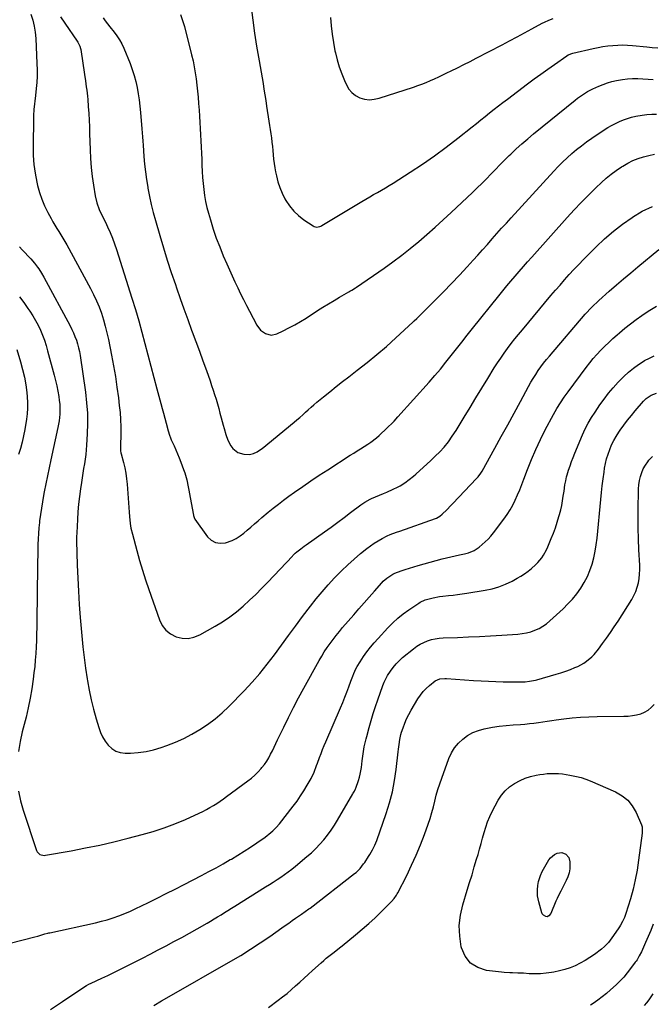
# Model space of a CAD drawing. Units: inches. Extents: x 1862661 to 1868025, y 384260 to 389631.
# Drawn here: x 1866563 to 1867003, y 385148 to 385833 of the extents above; entities that cross this region are included whole.
import ezdxf

# ---------------------------------------------------------------- set-up
doc = ezdxf.new("R2010")
doc.units = ezdxf.units.IN
doc.header["$MEASUREMENT"] = 0
doc.layers.add('7', color=7, linetype='Continuous')
doc.layers.add('8', color=7, linetype='Continuous')

msp = doc.modelspace()

# ---------------------------------------------------------------- linework, layer by layer
at = {"layer": '7', "color": 18}
for points in [[(1866724.27, 385841.52, 1834), (1866725.27, 385832.44, 1834), (1866726.54, 385823.39, 1834), (1866727.98, 385814.36, 1834), (1866729.75, 385804.26, 1834), (1866730.43, 385800.3, 1834), (1866731.11, 385796.34, 1834), (1866731.77, 385792.38, 1834), (1866732.42, 385788.42, 1834), (1866733.06, 385784.46, 1834), (1866733.7, 385780.49, 1834), (1866734.33, 385776.53, 1834), (1866734.96, 385772.56, 1834), (1866736.58, 385762.22, 1834), (1866737.02, 385759.31, 1834), (1866737.45, 385756.39, 1834), (1866737.85, 385753.47, 1834), (1866738.23, 385750.54, 1834), (1866738.58, 385747.62, 1834), (1866738.91, 385744.69, 1834), (1866739.21, 385741.75, 1834), (1866739.5, 385738.82, 1834), (1866739.5, 385738.74, 1834), (1866739.82, 385735.77, 1834), (1866740.2, 385732.81, 1834), (1866740.68, 385729.86, 1834), (1866741.21, 385726.92, 1834), (1866741.74, 385724.28, 1834), (1866742.78, 385720.1, 1834), (1866744.08, 385716.02, 1834), (1866745.77, 385712.08, 1834), (1866747.71, 385708.23, 1834), (1866748.35, 385707.11, 1834), (1866750.93, 385703.24, 1834), (1866753.81, 385699.65, 1834), (1866757.17, 385696.51, 1834), (1866760.84, 385693.65, 1834), (1866767.28, 385689.32, 1834), (1866768, 385688.95, 1834), (1866769.52, 385688.59, 1834), (1866771.92, 385688.99, 1834), (1866772.68, 385689.3, 1834), (1866773.41, 385689.68, 1834), (1866801.29, 385706.35, 1834), (1866803.98, 385707.95, 1834), (1866806.69, 385709.54, 1834), (1866809.4, 385711.11, 1834), (1866812.12, 385712.66, 1834), (1866814.84, 385714.23, 1834), (1866817.54, 385715.83, 1834), (1866820.22, 385717.46, 1834), (1866822.87, 385719.12, 1834), (1866834.77, 385726.68, 1834), (1866843.28, 385732.28, 1834), (1866851.65, 385738.05, 1834), (1866859.84, 385744.09, 1834), (1866867.91, 385750.3, 1834), (1866877.86, 385758.23, 1834), (1866880.92, 385760.67, 1834), (1866883.98, 385763.11, 1834), (1866887.03, 385765.56, 1834), (1866890.08, 385768.02, 1834), (1866893.14, 385770.46, 1834), (1866896.22, 385772.87, 1834), (1866899.32, 385775.26, 1834), (1866902.44, 385777.63, 1834), (1866916.46, 385788.16, 1834), (1866921.11, 385791.61, 1834), (1866925.78, 385795.02, 1834), (1866930.5, 385798.39, 1834), (1866935.24, 385801.71, 1834), (1866943.84, 385807.66, 1834), (1866944.79, 385808.26, 1834), (1866947.92, 385809.46, 1834), (1866962.23, 385812.84, 1834), (1866965.58, 385813.55, 1834), (1866968.96, 385814.16, 1834), (1866972.35, 385814.62, 1834), (1866975.76, 385814.97, 1834), (1866979.19, 385815.16, 1834), (1866982.61, 385815.23, 1834), (1866986.03, 385815.12, 1834), (1866989.45, 385814.89, 1834), (1866999.4, 385813.96, 1834), (1867003.26, 385813.58, 1834), (1867007.11, 385813.19, 1834)], [(1866570.92, 385836.72, 1842), (1866572.2, 385832.58, 1842), (1866573.22, 385828.39, 1842), (1866573.87, 385824.13, 1842), (1866574.27, 385819.82, 1842), (1866575.11, 385802.27, 1842), (1866575.22, 385797.91, 1842), (1866575.2, 385793.56, 1842), (1866574.99, 385789.2, 1842), (1866574.65, 385784.85, 1842), (1866574.17, 385780.13, 1842), (1866573.74, 385776.16, 1842), (1866573.51, 385774.18, 1842), (1866573.05, 385770.23, 1842), (1866572.77, 385766.25, 1842), (1866572.7, 385764.26, 1842), (1866572.39, 385744.56, 1842), (1866572.52, 385738.33, 1842), (1866572.95, 385732.13, 1842), (1866573.83, 385725.98, 1842), (1866575.02, 385719.86, 1842), (1866575.56, 385717.54, 1842), (1866576.89, 385712.67, 1842), (1866578.48, 385707.91, 1842), (1866580.45, 385703.29, 1842), (1866582.67, 385698.76, 1842), (1866584.95, 385694.55, 1842), (1866586.25, 385692.22, 1842), (1866587.58, 385689.9, 1842), (1866588.97, 385687.62, 1842), (1866590.39, 385685.37, 1842), (1866591.81, 385683.11, 1842), (1866593.2, 385680.83, 1842), (1866594.54, 385678.52, 1842), (1866595.84, 385676.19, 1842), (1866612.4, 385645.81, 1842), (1866614.55, 385641.62, 1842), (1866616.55, 385637.36, 1842), (1866618.32, 385633.01, 1842), (1866619.96, 385628.59, 1842), (1866621.38, 385624.09, 1842), (1866622.69, 385619.57, 1842), (1866623.82, 385615, 1842), (1866624.83, 385610.39, 1842), (1866626.99, 385599.55, 1842), (1866628.38, 385592.12, 1842), (1866629.67, 385584.67, 1842), (1866630.79, 385577.19, 1842), (1866631.8, 385569.7, 1842), (1866632.44, 385564.53, 1842), (1866632.94, 385559.6, 1842), (1866633.3, 385554.66, 1842), (1866633.43, 385549.72, 1842), (1866633.42, 385544.76, 1842), (1866633.21, 385536.17, 1842), (1866633.2, 385535.5, 1842), (1866633.33, 385532.85, 1842), (1866633.55, 385531.53, 1842), (1866633.7, 385530.89, 1842), (1866635.31, 385524.76, 1842), (1866636.17, 385521.03, 1842), (1866636.91, 385517.29, 1842), (1866637.43, 385513.5, 1842), (1866637.82, 385509.7, 1842), (1866639.28, 385490.23, 1842), (1866639.51, 385487.25, 1842), (1866639.95, 385482.34, 1842), (1866640.5, 385479.19, 1842), (1866641.54, 385475.03, 1842), (1866644.64, 385463.48, 1842), (1866646.54, 385456.69, 1842), (1866648.53, 385449.94, 1842), (1866650.68, 385443.23, 1842), (1866652.93, 385436.55, 1842), (1866660.34, 385415.28, 1842), (1866662.3, 385411.43, 1842), (1866664.8, 385408.1, 1842), (1866668.09, 385405.54, 1842), (1866671.9, 385403.51, 1842), (1866676.13, 385402.57, 1842), (1866680.31, 385402.36, 1842), (1866684.39, 385403.25, 1842), (1866688.41, 385404.86, 1842), (1866699.17, 385410.95, 1842), (1866704.29, 385414.07, 1842), (1866709.26, 385417.4, 1842), (1866714, 385421.04, 1842), (1866718.6, 385424.89, 1842), (1866723.03, 385428.95, 1842), (1866727.39, 385433.08, 1842), (1866731.64, 385437.32, 1842), (1866735.82, 385441.64, 1842), (1866752.88, 385459.72, 1842), (1866753.26, 385460.11, 1842), (1866754.8, 385461.67, 1842), (1866756.04, 385462.74, 1842), (1866758.74, 385464.84, 1842), (1866761.16, 385466.64, 1842), (1866762.38, 385467.52, 1842), (1866775.3, 385476.66, 1842), (1866779.86, 385479.92, 1842), (1866784.38, 385483.21, 1842), (1866788.88, 385486.55, 1842), (1866793.35, 385489.92, 1842), (1866800.55, 385495.4, 1842), (1866803.18, 385497.25, 1842), (1866806.92, 385499.32, 1842), (1866807.9, 385499.75, 1842), (1866816.32, 385503.26, 1842), (1866818.55, 385504.21, 1842), (1866822.97, 385506.22, 1842), (1866826.03, 385507.7, 1842), (1866827.75, 385508.61, 1842), (1866831.06, 385510.63, 1842), (1866834.2, 385512.93, 1842), (1866837.21, 385515.4, 1842), (1866838.67, 385516.7, 1842), (1866849.12, 385526.23, 1842), (1866852.31, 385529.22, 1842), (1866855.42, 385532.28, 1842), (1866858.39, 385535.47, 1842), (1866861.37, 385539.17, 1842), (1866864.14, 385543.02, 1842), (1866866.7, 385547.02, 1842), (1866872.4, 385556.43, 1842), (1866876.49, 385563.16, 1842), (1866880.59, 385569.89, 1842), (1866884.72, 385576.6, 1842), (1866888.85, 385583.3, 1842), (1866893.35, 385590.57, 1842), (1866895.57, 385594.05, 1842), (1866897.84, 385597.48, 1842), (1866900.21, 385600.86, 1842), (1866902.63, 385604.19, 1842), (1866905.13, 385607.47, 1842), (1866907.66, 385610.72, 1842), (1866910.24, 385613.93, 1842), (1866912.86, 385617.12, 1842), (1866932.76, 385640.87, 1842), (1866935.9, 385644.57, 1842), (1866939.06, 385648.25, 1842), (1866942.27, 385651.89, 1842), (1866945.5, 385655.5, 1842), (1866948.78, 385659.07, 1842), (1866952.11, 385662.6, 1842), (1866955.48, 385666.08, 1842), (1866958.9, 385669.52, 1842), (1866964.15, 385674.73, 1842), (1866970.08, 385680.29, 1842), (1866976.21, 385685.61, 1842), (1866982.63, 385690.58, 1842), (1866989.24, 385695.3, 1842), (1866989.53, 385695.5, 1842), (1866996.32, 385699.52, 1842), (1867003.35, 385702.98, 1842)], [(1866675.03, 385836.35, 1836), (1866676.46, 385832.21, 1836), (1866677.7, 385827.99, 1836), (1866682.73, 385808.47, 1836), (1866683.72, 385804.3, 1836), (1866684.59, 385800.1, 1836), (1866685.3, 385795.88, 1836), (1866685.91, 385791.64, 1836), (1866686.39, 385787.37, 1836), (1866686.84, 385783.1, 1836), (1866687.22, 385778.83, 1836), (1866687.55, 385774.55, 1836), (1866687.89, 385769.88, 1836), (1866688.18, 385765.6, 1836), (1866688.47, 385761.33, 1836), (1866688.73, 385757.05, 1836), (1866688.99, 385752.77, 1836), (1866689.23, 385748.49, 1836), (1866689.44, 385744.21, 1836), (1866689.63, 385739.93, 1836), (1866689.79, 385735.65, 1836), (1866689.94, 385731.53, 1836), (1866690.14, 385727.31, 1836), (1866690.4, 385723.09, 1836), (1866690.76, 385718.88, 1836), (1866691.18, 385714.68, 1836), (1866691.76, 385710.5, 1836), (1866692.48, 385706.35, 1836), (1866693.4, 385702.24, 1836), (1866694.47, 385698.16, 1836), (1866695.8, 385693.53, 1836), (1866697.76, 385687.2, 1836), (1866699.89, 385680.93, 1836), (1866702.27, 385674.75, 1836), (1866704.81, 385668.63, 1836), (1866707.31, 385662.95, 1836), (1866709.16, 385658.78, 1836), (1866711.03, 385654.62, 1836), (1866712.92, 385650.47, 1836), (1866714.83, 385646.32, 1836), (1866716.79, 385642.2, 1836), (1866718.79, 385638.1, 1836), (1866720.86, 385634.04, 1836), (1866722.97, 385629.99, 1836), (1866728.17, 385620.23, 1836), (1866730.7, 385616.86, 1836), (1866734.13, 385614.43, 1836), (1866738.06, 385613.48, 1836), (1866742, 385614.33, 1836), (1866746.36, 385616.37, 1836), (1866750.47, 385618.4, 1836), (1866754.52, 385620.53, 1836), (1866758.48, 385622.83, 1836), (1866762.37, 385625.25, 1836), (1866770.35, 385630.42, 1836), (1866774.15, 385632.84, 1836), (1866777.97, 385635.21, 1836), (1866781.84, 385637.53, 1836), (1866785.73, 385639.79, 1836), (1866792.21, 385643.5, 1836), (1866792.88, 385643.89, 1836), (1866794.21, 385644.65, 1836), (1866796.84, 385646.26, 1836), (1866797.48, 385646.69, 1836), (1866816.64, 385660, 1836), (1866822.81, 385664.42, 1836), (1866828.9, 385668.96, 1836), (1866834.85, 385673.67, 1836), (1866840.72, 385678.49, 1836), (1866846.48, 385683.45, 1836), (1866852.18, 385688.46, 1836), (1866857.81, 385693.56, 1836), (1866863.38, 385698.73, 1836), (1866878.16, 385712.64, 1836), (1866881.42, 385715.76, 1836), (1866884.66, 385718.92, 1836), (1866887.85, 385722.13, 1836), (1866891, 385725.38, 1836), (1866894.14, 385728.63, 1836), (1866897.3, 385731.86, 1836), (1866900.5, 385735.06, 1836), (1866903.72, 385738.24, 1836), (1866904.82, 385739.33, 1836), (1866908.66, 385742.98, 1836), (1866912.56, 385746.55, 1836), (1866916.56, 385750.01, 1836), (1866920.63, 385753.4, 1836), (1866949.67, 385776.86, 1836), (1866951.31, 385778.14, 1836), (1866954.69, 385780.58, 1836), (1866958.2, 385782.81, 1836), (1866961.88, 385784.76, 1836), (1866965.96, 385786.57, 1836), (1866969.01, 385787.76, 1836), (1866972.09, 385788.83, 1836), (1866975.23, 385789.72, 1836), (1866978.42, 385790.47, 1836), (1866982.47, 385791.18, 1836), (1866985.99, 385791.63, 1836), (1866989.53, 385791.84, 1836), (1866993.15, 385791.89, 1836), (1866996.74, 385791.75, 1836), (1867000.32, 385791.51, 1836), (1867003.88, 385791.11, 1836)], [(1866621.12, 385834.17, 1838), (1866622.71, 385832.06, 1838), (1866624.32, 385829.96, 1838), (1866625.95, 385827.88, 1838), (1866628.87, 385824.22, 1838), (1866630.82, 385821.63, 1838), (1866632.6, 385818.91, 1838), (1866634.17, 385816.07, 1838), (1866635.52, 385813.11, 1838), (1866639.96, 385802.25, 1838), (1866641.48, 385798.17, 1838), (1866642.84, 385794.04, 1838), (1866643.95, 385789.84, 1838), (1866644.89, 385785.59, 1838), (1866645.63, 385781.3, 1838), (1866646.28, 385776.99, 1838), (1866646.78, 385772.66, 1838), (1866647.19, 385768.32, 1838), (1866648.07, 385756.97, 1838), (1866648.29, 385754.11, 1838), (1866648.5, 385751.24, 1838), (1866648.71, 385748.38, 1838), (1866648.93, 385745.51, 1838), (1866649.51, 385737.62, 1838), (1866649.99, 385732.25, 1838), (1866650.59, 385726.9, 1838), (1866651.35, 385721.56, 1838), (1866652.21, 385716.25, 1838), (1866652.34, 385715.52, 1838), (1866653.45, 385709.88, 1838), (1866654.67, 385704.25, 1838), (1866656.07, 385698.67, 1838), (1866657.58, 385693.12, 1838), (1866660.58, 385682.79, 1838), (1866663.14, 385674.18, 1838), (1866665.79, 385665.59, 1838), (1866668.56, 385657.05, 1838), (1866671.42, 385648.53, 1838), (1866672.18, 385646.3, 1838), (1866674.75, 385638.93, 1838), (1866677.37, 385631.58, 1838), (1866680.04, 385624.25, 1838), (1866682.77, 385616.93, 1838), (1866683.21, 385615.76, 1838), (1866685.72, 385609.04, 1838), (1866688.2, 385602.3, 1838), (1866690.64, 385595.55, 1838), (1866693.04, 385588.79, 1838), (1866695.57, 385581.6, 1838), (1866696.66, 385578.41, 1838), (1866697.72, 385575.22, 1838), (1866698.73, 385572.02, 1838), (1866699.71, 385568.8, 1838), (1866700.66, 385565.57, 1838), (1866701.58, 385562.34, 1838), (1866702.48, 385559.1, 1838), (1866703.36, 385555.85, 1838), (1866704.75, 385550.66, 1838), (1866705.32, 385548.55, 1838), (1866706.52, 385544.35, 1838), (1866707.89, 385540.23, 1838), (1866709.93, 385536.47, 1838), (1866711.39, 385534.54, 1838), (1866714.81, 385531.84, 1838), (1866719.01, 385530.64, 1838), (1866722.97, 385530.44, 1838), (1866725.69, 385530.97, 1838), (1866728.27, 385532.19, 1838), (1866730.67, 385533.75, 1838), (1866731.81, 385534.62, 1838), (1866754.04, 385552.77, 1838), (1866756.06, 385554.45, 1838), (1866758.06, 385556.17, 1838), (1866760.02, 385557.93, 1838), (1866761.96, 385559.71, 1838), (1866763.89, 385561.5, 1838), (1866765.85, 385563.26, 1838), (1866767.84, 385564.99, 1838), (1866769.85, 385566.69, 1838), (1866774.46, 385570.5, 1838), (1866778.82, 385574.07, 1838), (1866783.21, 385577.59, 1838), (1866787.63, 385581.06, 1838), (1866792.09, 385584.5, 1838), (1866798, 385589, 1838), (1866804.88, 385594.39, 1838), (1866811.65, 385599.9, 1838), (1866818.27, 385605.6, 1838), (1866824.78, 385611.42, 1838), (1866836.71, 385622.36, 1838), (1866837.66, 385623.25, 1838), (1866839.51, 385625.04, 1838), (1866840.43, 385625.95, 1838), (1866852.34, 385637.85, 1838), (1866857.96, 385643.55, 1838), (1866863.53, 385649.29, 1838), (1866869.02, 385655.11, 1838), (1866874.46, 385660.98, 1838), (1866878.55, 385665.45, 1838), (1866881.89, 385669.13, 1838), (1866885.22, 385672.83, 1838), (1866888.53, 385676.54, 1838), (1866891.83, 385680.27, 1838), (1866895.13, 385683.99, 1838), (1866898.44, 385687.7, 1838), (1866901.77, 385691.39, 1838), (1866905.12, 385695.07, 1838), (1866934.78, 385727.4, 1838), (1866937.79, 385730.58, 1838), (1866940.87, 385733.69, 1838), (1866944.05, 385736.7, 1838), (1866947.3, 385739.63, 1838), (1866950.65, 385742.45, 1838), (1866954.07, 385745.18, 1838), (1866957.6, 385747.78, 1838), (1866961.19, 385750.29, 1838), (1866969.86, 385756.1, 1838), (1866972.41, 385757.72, 1838), (1866975, 385759.26, 1838), (1866977.66, 385760.67, 1838), (1866980.37, 385762, 1838), (1866983.15, 385763.16, 1838), (1866985.98, 385764.17, 1838), (1866988.87, 385764.96, 1838), (1866991.81, 385765.61, 1838), (1866996.17, 385766.4, 1838), (1866999.5, 385766.86, 1838), (1867002.85, 385767.15, 1838), (1867006.21, 385767.17, 1838)], [(1866779.28, 385834.22, 1832), (1866779.79, 385828.43, 1832), (1866780.47, 385822.66, 1832), (1866781.4, 385816.92, 1832), (1866782.49, 385811.21, 1832), (1866782.78, 385809.86, 1832), (1866784, 385804.89, 1832), (1866785.43, 385799.98, 1832), (1866787.17, 385795.17, 1832), (1866789.1, 385790.43, 1832), (1866790.41, 385787.48, 1832), (1866792.14, 385784.58, 1832), (1866794.24, 385782.05, 1832), (1866796.86, 385780.08, 1832), (1866799.85, 385778.49, 1832), (1866803.14, 385777.6, 1832), (1866806.45, 385777.16, 1832), (1866809.78, 385777.42, 1832), (1866813.12, 385778.14, 1832), (1866837.06, 385785.96, 1832), (1866840.05, 385786.98, 1832), (1866843.02, 385788.06, 1832), (1866845.96, 385789.22, 1832), (1866848.88, 385790.44, 1832), (1866851.78, 385791.72, 1832), (1866854.66, 385793.02, 1832), (1866857.53, 385794.36, 1832), (1866860.39, 385795.73, 1832), (1866863.43, 385797.22, 1832), (1866867.79, 385799.36, 1832), (1866872.14, 385801.53, 1832), (1866876.47, 385803.74, 1832), (1866880.78, 385805.97, 1832), (1866898.83, 385815.39, 1832), (1866903.99, 385818.1, 1832), (1866909.15, 385820.84, 1832), (1866914.28, 385823.61, 1832), (1866919.41, 385826.4, 1832), (1866926.7, 385830.4, 1832), (1866928.19, 385831.17, 1832), (1866931.23, 385832.55, 1832), (1866934.37, 385833.7, 1832)], [(1866563.02, 385674.78, 1844), (1866564.96, 385672.7, 1844), (1866566.91, 385670.61, 1844), (1866568.84, 385668.51, 1844), (1866570.76, 385666.41, 1844), (1866573.44, 385663.42, 1844), (1866575.53, 385660.78, 1844), (1866576.5, 385659.41, 1844), (1866578.32, 385656.58, 1844), (1866579.99, 385653.65, 1844), (1866598.15, 385619.82, 1844), (1866599.38, 385617.38, 1844), (1866600.54, 385614.91, 1844), (1866601.59, 385612.39, 1844), (1866602.56, 385609.84, 1844), (1866603.39, 385607.24, 1844), (1866604.12, 385604.62, 1844), (1866604.69, 385601.96, 1844), (1866605.16, 385599.27, 1844), (1866608.84, 385573.61, 1844), (1866609.65, 385566.41, 1844), (1866610.19, 385559.21, 1844), (1866610.3, 385551.98, 1844), (1866610.13, 385544.75, 1844), (1866609.72, 385536.8, 1844), (1866609.48, 385533.53, 1844), (1866609.16, 385530.28, 1844), (1866608.71, 385527.04, 1844), (1866608.17, 385523.81, 1844), (1866607.59, 385520.58, 1844), (1866607.04, 385517.36, 1844), (1866606.52, 385514.12, 1844), (1866606.04, 385510.88, 1844), (1866605.4, 385506.41, 1844), (1866604.71, 385501.1, 1844), (1866604.11, 385495.78, 1844), (1866603.66, 385490.45, 1844), (1866603.31, 385485.11, 1844), (1866602.82, 385475.8, 1844), (1866602.79, 385475.1, 1844), (1866602.75, 385473.71, 1844), (1866602.75, 385470.93, 1844), (1866602.76, 385470.23, 1844), (1866603.21, 385453.41, 1844), (1866603.54, 385444.31, 1844), (1866603.96, 385435.22, 1844), (1866604.55, 385426.14, 1844), (1866605.24, 385417.06, 1844), (1866606.33, 385404.14, 1844), (1866607.05, 385396.68, 1844), (1866607.9, 385389.24, 1844), (1866608.92, 385381.82, 1844), (1866610.06, 385374.41, 1844), (1866610.29, 385373, 1844), (1866611.52, 385366.34, 1844), (1866612.91, 385359.7, 1844), (1866614.52, 385353.13, 1844), (1866616.3, 385346.58, 1844), (1866618.09, 385340.4, 1844), (1866619.28, 385337.08, 1844), (1866620.74, 385333.91, 1844), (1866622.58, 385330.94, 1844), (1866624.69, 385328.11, 1844), (1866627.2, 385325.85, 1844), (1866629.96, 385324.1, 1844), (1866633.08, 385323.14, 1844), (1866636.44, 385322.7, 1844), (1866640.24, 385322.72, 1844), (1866645.65, 385323.02, 1844), (1866651.01, 385323.69, 1844), (1866656.27, 385324.89, 1844), (1866661.46, 385326.46, 1844), (1866665.44, 385327.88, 1844), (1866671.43, 385330.24, 1844), (1866677.3, 385332.85, 1844), (1866682.99, 385335.81, 1844), (1866688.57, 385339.02, 1844), (1866693.91, 385342.6, 1844), (1866699.06, 385346.42, 1844), (1866703.92, 385350.61, 1844), (1866708.58, 385355.04, 1844), (1866719.2, 385365.9, 1844), (1866724.83, 385371.92, 1844), (1866730.26, 385378.1, 1844), (1866735.4, 385384.53, 1844), (1866740.35, 385391.12, 1844), (1866745.18, 385397.8, 1844), (1866750.06, 385404.46, 1844), (1866755, 385411.07, 1844), (1866759.98, 385417.64, 1844), (1866765.48, 385424.83, 1844), (1866769.48, 385429.9, 1844), (1866773.59, 385434.88, 1844), (1866777.85, 385439.73, 1844), (1866782.21, 385444.5, 1844), (1866782.9, 385445.22, 1844), (1866787.08, 385449.47, 1844), (1866791.36, 385453.61, 1844), (1866795.81, 385457.57, 1844), (1866800.36, 385461.42, 1844), (1866804.67, 385464.93, 1844), (1866807.2, 385466.85, 1844), (1866809.8, 385468.67, 1844), (1866812.51, 385470.32, 1844), (1866815.28, 385471.86, 1844), (1866818.89, 385473.71, 1844), (1866820.98, 385474.7, 1844), (1866825.33, 385476.32, 1844), (1866827.52, 385477.09, 1844), (1866852.37, 385485.91, 1844), (1866853.03, 385486.17, 1844), (1866855.49, 385487.47, 1844), (1866857.11, 385488.78, 1844), (1866860.39, 385491.99, 1844), (1866863.2, 385494.83, 1844), (1866864.58, 385496.28, 1844), (1866881.07, 385513.69, 1844), (1866882.14, 385514.88, 1844), (1866884.04, 385517.45, 1844), (1866884.46, 385518.13, 1844), (1866884.86, 385518.82, 1844), (1866893.73, 385534.78, 1844), (1866898.2, 385542.86, 1844), (1866902.65, 385550.95, 1844), (1866907.08, 385559.05, 1844), (1866911.49, 385567.17, 1844), (1866917.23, 385577.77, 1844), (1866918.8, 385580.57, 1844), (1866920.43, 385583.33, 1844), (1866922.14, 385586.03, 1844), (1866923.91, 385588.71, 1844), (1866925.77, 385591.32, 1844), (1866927.68, 385593.89, 1844), (1866929.67, 385596.4, 1844), (1866931.71, 385598.87, 1844), (1866956.57, 385627.88, 1844), (1866957.69, 385629.15, 1844), (1866959.98, 385631.62, 1844), (1866962.37, 385634, 1844), (1866964.83, 385636.31, 1844), (1866966.08, 385637.45, 1844), (1866973.34, 385643.94, 1844), (1866978.26, 385648.28, 1844), (1866983.22, 385652.58, 1844), (1866988.24, 385656.8, 1844), (1866993.3, 385660.98, 1844), (1867007.9, 385672.87, 1844)], [(1866563.08, 385640.03, 1846), (1866566.05, 385636.07, 1846), (1866568.9, 385632.03, 1846), (1866570.19, 385630.11, 1846), (1866572.22, 385626.91, 1846), (1866574.14, 385623.65, 1846), (1866575.88, 385620.29, 1846), (1866577.5, 385616.86, 1846), (1866578.95, 385613.36, 1846), (1866580.29, 385609.82, 1846), (1866581.48, 385606.22, 1846), (1866582.56, 385602.58, 1846), (1866587.18, 385585.61, 1846), (1866588.12, 385581.91, 1846), (1866588.96, 385578.2, 1846), (1866589.67, 385574.46, 1846), (1866590.29, 385570.7, 1846), (1866590.7, 385567.85, 1846), (1866590.97, 385565.49, 1846), (1866591.15, 385560.77, 1846), (1866591.06, 385558.41, 1846), (1866590.56, 385553.69, 1846), (1866590.17, 385551.36, 1846), (1866589.72, 385549.03, 1846), (1866584.84, 385526.72, 1846), (1866583.64, 385521.12, 1846), (1866582.47, 385515.52, 1846), (1866581.33, 385509.91, 1846), (1866580.21, 385504.29, 1846), (1866579.72, 385501.75, 1846), (1866578.92, 385497.4, 1846), (1866578.19, 385493.03, 1846), (1866577.55, 385488.65, 1846), (1866576.98, 385484.27, 1846), (1866576.84, 385483.1, 1846), (1866576.45, 385479.28, 1846), (1866576.13, 385475.46, 1846), (1866575.92, 385471.63, 1846), (1866575.79, 385467.8, 1846), (1866575.72, 385463.96, 1846), (1866575.65, 385460.12, 1846), (1866575.59, 385456.28, 1846), (1866575.54, 385452.44, 1846), (1866575.05, 385414.64, 1846), (1866574.97, 385410.1, 1846), (1866574.87, 385405.56, 1846), (1866574.73, 385401.02, 1846), (1866574.56, 385396.48, 1846), (1866574.32, 385391.95, 1846), (1866574, 385387.42, 1846), (1866573.57, 385382.91, 1846), (1866573.07, 385378.39, 1846), (1866572.53, 385374.06, 1846), (1866571.57, 385367.41, 1846), (1866570.45, 385360.79, 1846), (1866569.08, 385354.22, 1846), (1866567.55, 385347.67, 1846), (1866564.94, 385337.44, 1846), (1866563.47, 385330.65, 1846), (1866562.32, 385323.83, 1846)], [(1866562.25, 385296.26, 1846), (1866563.64, 385289.52, 1846), (1866565.49, 385282.86, 1846), (1866574.78, 385254.98, 1846), (1866575.2, 385254.1, 1846), (1866577.23, 385252.14, 1846), (1866580.06, 385251.51, 1846), (1866581.04, 385251.59, 1846), (1866598.97, 385254.78, 1846), (1866608.91, 385256.66, 1846), (1866618.81, 385258.7, 1846), (1866628.67, 385260.98, 1846), (1866638.49, 385263.41, 1846), (1866648.24, 385265.94, 1846), (1866655.96, 385268.16, 1846), (1866663.58, 385270.63, 1846), (1866671.06, 385273.48, 1846), (1866678.46, 385276.58, 1846), (1866688.02, 385280.89, 1846), (1866690.54, 385282.08, 1846), (1866693.03, 385283.35, 1846), (1866695.47, 385284.71, 1846), (1866697.86, 385286.14, 1846), (1866700.22, 385287.64, 1846), (1866702.55, 385289.19, 1846), (1866704.84, 385290.78, 1846), (1866707.11, 385292.42, 1846), (1866721.9, 385303.34, 1846), (1866724.39, 385305.32, 1846), (1866726.78, 385307.41, 1846), (1866729.01, 385309.66, 1846), (1866731.14, 385312.02, 1846), (1866731.68, 385312.67, 1846), (1866733.38, 385314.85, 1846), (1866734.97, 385317.09, 1846), (1866736.4, 385319.44, 1846), (1866737.73, 385321.85, 1846), (1866738.97, 385324.33, 1846), (1866740.2, 385326.81, 1846), (1866741.41, 385329.29, 1846), (1866742.61, 385331.79, 1846), (1866746.83, 385340.62, 1846), (1866750.19, 385347.51, 1846), (1866753.63, 385354.35, 1846), (1866757.19, 385361.13, 1846), (1866760.84, 385367.87, 1846), (1866771.49, 385387.15, 1846), (1866773.24, 385390.19, 1846), (1866775.07, 385393.18, 1846), (1866777.02, 385396.1, 1846), (1866779.04, 385398.96, 1846), (1866781.15, 385401.77, 1846), (1866783.31, 385404.53, 1846), (1866785.53, 385407.25, 1846), (1866787.8, 385409.93, 1846), (1866795.6, 385418.92, 1846), (1866799.18, 385423.03, 1846), (1866802.76, 385427.14, 1846), (1866806.36, 385431.24, 1846), (1866809.96, 385435.34, 1846), (1866814.99, 385441.05, 1846), (1866816.12, 385442.24, 1846), (1866818.56, 385444.43, 1846), (1866822.67, 385447.12, 1846), (1866824.15, 385447.81, 1846), (1866828.45, 385449.42, 1846), (1866831.4, 385450.43, 1846), (1866834.37, 385451.4, 1846), (1866837.36, 385452.3, 1846), (1866840.36, 385453.16, 1846), (1866856.96, 385457.68, 1846), (1866860, 385458.48, 1846), (1866863.06, 385459.25, 1846), (1866866.12, 385459.95, 1846), (1866869.2, 385460.62, 1846), (1866872.61, 385461.33, 1846), (1866875.33, 385462.03, 1846), (1866879.23, 385463.56, 1846), (1866882.72, 385465.84, 1846), (1866884.9, 385467.69, 1846), (1866887.01, 385469.58, 1846), (1866889.02, 385471.56, 1846), (1866890.9, 385473.66, 1846), (1866892.69, 385475.85, 1846), (1866899.96, 385485.35, 1846), (1866902.22, 385488.53, 1846), (1866904.33, 385491.8, 1846), (1866906.21, 385495.21, 1846), (1866907.94, 385498.71, 1846), (1866909.51, 385502.29, 1846), (1866911.04, 385505.89, 1846), (1866912.5, 385509.53, 1846), (1866913.91, 385513.18, 1846), (1866916.45, 385519.98, 1846), (1866919.24, 385526.98, 1846), (1866922.2, 385533.91, 1846), (1866925.43, 385540.71, 1846), (1866928.84, 385547.43, 1846), (1866934.57, 385558.18, 1846), (1866936.88, 385562.29, 1846), (1866939.32, 385566.32, 1846), (1866941.93, 385570.23, 1846), (1866944.67, 385574.07, 1846), (1866957.3, 385590.93, 1846), (1866959.71, 385594.02, 1846), (1866962.19, 385597.04, 1846), (1866964.78, 385599.97, 1846), (1866967.45, 385602.83, 1846), (1866970.21, 385605.61, 1846), (1866973.02, 385608.34, 1846), (1866975.9, 385610.99, 1846), (1866978.83, 385613.6, 1846), (1866980.41, 385614.96, 1846), (1866984.21, 385618.15, 1846), (1866988.08, 385621.26, 1846), (1866992.03, 385624.24, 1846), (1866996.06, 385627.15, 1846), (1866996.9, 385627.74, 1846), (1867001.49, 385630.7, 1846), (1867006.21, 385633.43, 1846)], [(1866561.06, 385603.37, 1848), (1866563.71, 385594.74, 1848), (1866565.15, 385589.5, 1848), (1866566.38, 385584.21, 1848), (1866567.3, 385578.86, 1848), (1866568.01, 385573.47, 1848), (1866568.32, 385570.46, 1848), (1866568.56, 385566.55, 1848), (1866568.6, 385562.64, 1848), (1866568.33, 385558.75, 1848), (1866567.85, 385554.85, 1848), (1866566.68, 385547.71, 1848), (1866565.84, 385543.29, 1848), (1866564.85, 385538.91, 1848), (1866563.64, 385534.59, 1848), (1866562.27, 385530.3, 1848)], [(1866556.5, 385190.47, 1848), (1866573.76, 385194.78, 1848), (1866575.85, 385195.36, 1848), (1866578.59, 385196.28, 1848), (1866580.67, 385196.93, 1848), (1866582.78, 385197.43, 1848), (1866583.49, 385197.59, 1848), (1866584.2, 385197.75, 1848), (1866615.78, 385204.67, 1848), (1866619.94, 385205.68, 1848), (1866624.07, 385206.8, 1848), (1866628.15, 385208.11, 1848), (1866632.19, 385209.53, 1848), (1866636.18, 385211.1, 1848), (1866640.13, 385212.75, 1848), (1866644.03, 385214.52, 1848), (1866647.9, 385216.37, 1848), (1866652.66, 385218.74, 1848), (1866658.88, 385221.84, 1848), (1866665.08, 385224.97, 1848), (1866671.27, 385228.12, 1848), (1866677.46, 385231.29, 1848), (1866689.68, 385237.59, 1848), (1866694.71, 385240.24, 1848), (1866699.72, 385242.94, 1848), (1866704.68, 385245.72, 1848), (1866709.62, 385248.55, 1848), (1866710.39, 385249, 1848), (1866714.88, 385251.69, 1848), (1866719.33, 385254.46, 1848), (1866723.71, 385257.33, 1848), (1866728.05, 385260.27, 1848), (1866733.84, 385264.3, 1848), (1866735.22, 385265.31, 1848), (1866736.58, 385266.35, 1848), (1866739.19, 385268.56, 1848), (1866741.62, 385270.96, 1848), (1866743.84, 385273.56, 1848), (1866753.44, 385285.76, 1848), (1866756.07, 385289.26, 1848), (1866758.58, 385292.84, 1848), (1866760.93, 385296.53, 1848), (1866763.16, 385300.3, 1848), (1866765.84, 385305.08, 1848), (1866767.97, 385309.51, 1848), (1866769.7, 385314.13, 1848), (1866770.27, 385315.68, 1848), (1866771.73, 385319.67, 1848), (1866772.77, 385322.42, 1848), (1866773.85, 385325.16, 1848), (1866774.97, 385327.89, 1848), (1866776.12, 385330.6, 1848), (1866786.43, 385354.24, 1848), (1866787.96, 385357.86, 1848), (1866789.44, 385361.49, 1848), (1866790.83, 385365.16, 1848), (1866792.17, 385368.85, 1848), (1866793.53, 385372.73, 1848), (1866794.84, 385376.23, 1848), (1866795.55, 385377.96, 1848), (1866797.09, 385381.35, 1848), (1866797.96, 385383, 1848), (1866799.92, 385386.17, 1848), (1866802.39, 385389.76, 1848), (1866804.75, 385393.04, 1848), (1866807.2, 385396.25, 1848), (1866809.78, 385399.36, 1848), (1866812.44, 385402.4, 1848), (1866819.32, 385409.91, 1848), (1866822.7, 385413.34, 1848), (1866826.23, 385416.59, 1848), (1866829.98, 385419.58, 1848), (1866833.89, 385422.38, 1848), (1866840.92, 385427.05, 1848), (1866841.75, 385427.56, 1848), (1866845.3, 385429.17, 1848), (1866848.11, 385429.99, 1848), (1866850.71, 385430.6, 1848), (1866855.24, 385431.51, 1848), (1866857.53, 385431.85, 1848), (1866861.53, 385432.28, 1848), (1866864.69, 385432.62, 1848), (1866867.84, 385433, 1848), (1866870.98, 385433.43, 1848), (1866874.12, 385433.91, 1848), (1866886.93, 385436, 1848), (1866891.81, 385437.04, 1848), (1866896.58, 385438.4, 1848), (1866901.2, 385440.22, 1848), (1866905.71, 385442.36, 1848), (1866909.23, 385444.25, 1848), (1866911.84, 385445.76, 1848), (1866914.37, 385447.38, 1848), (1866916.79, 385449.17, 1848), (1866919.13, 385451.07, 1848), (1866922, 385453.65, 1848), (1866923.53, 385455.19, 1848), (1866926.3, 385458.55, 1848), (1866927.52, 385460.34, 1848), (1866929.65, 385464.12, 1848), (1866930.56, 385466.1, 1848), (1866932.94, 385471.88, 1848), (1866934.42, 385475.64, 1848), (1866935.82, 385479.43, 1848), (1866937.09, 385483.27, 1848), (1866938.27, 385487.14, 1848), (1866938.71, 385488.66, 1848), (1866939.54, 385491.8, 1848), (1866940.27, 385494.96, 1848), (1866940.86, 385498.15, 1848), (1866941.36, 385501.36, 1848), (1866941.84, 385504.94, 1848), (1866942.49, 385509.23, 1848), (1866943.01, 385512.08, 1848), (1866943.69, 385514.89, 1848), (1866944.09, 385516.28, 1848), (1866945.08, 385519.51, 1848), (1866946.04, 385522.5, 1848), (1866947.07, 385525.46, 1848), (1866948.18, 385528.39, 1848), (1866949.36, 385531.3, 1848), (1866954.75, 385544, 1848), (1866956.64, 385548.12, 1848), (1866958.69, 385552.15, 1848), (1866960.98, 385556.04, 1848), (1866963.42, 385559.86, 1848), (1866966.84, 385564.85, 1848), (1866969.79, 385568.96, 1848), (1866972.86, 385572.98, 1848), (1866976.11, 385576.85, 1848), (1866979.48, 385580.62, 1848), (1866980.38, 385581.58, 1848), (1866983.49, 385584.69, 1848), (1866986.72, 385587.65, 1848), (1866990.15, 385590.39, 1848), (1866993.7, 385592.98, 1848), (1866994.73, 385593.68, 1848), (1866997.94, 385595.66, 1848), (1867001.24, 385597.44, 1848), (1867004.68, 385598.91, 1848)], [(1866656.51, 385147.21, 1852), (1866661.79, 385150.23, 1852), (1866667.08, 385153.26, 1852), (1866710.08, 385177.88, 1852), (1866716.99, 385181.97, 1852), (1866723.82, 385186.19, 1852), (1866730.53, 385190.61, 1852), (1866737.15, 385195.16, 1852), (1866745.42, 385201.03, 1852), (1866747.84, 385202.74, 1852), (1866750.27, 385204.45, 1852), (1866752.7, 385206.15, 1852), (1866755.13, 385207.84, 1852), (1866759.13, 385210.61, 1852), (1866761.75, 385212.41, 1852), (1866764.34, 385214.25, 1852), (1866765.18, 385214.89, 1852), (1866796.1, 385238.82, 1852), (1866797.13, 385239.66, 1852), (1866799.96, 385242.42, 1852), (1866802.42, 385245.53, 1852), (1866803.17, 385246.62, 1852), (1866805.74, 385250.64, 1852), (1866806.7, 385252.19, 1852), (1866808.57, 385255.33, 1852), (1866810.24, 385258.57, 1852), (1866811.61, 385261.95, 1852), (1866818.14, 385280.62, 1852), (1866820.49, 385288.15, 1852), (1866822.49, 385295.76, 1852), (1866823.98, 385303.49, 1852), (1866825.12, 385311.3, 1852), (1866826.48, 385323.57, 1852), (1866826.68, 385325.3, 1852), (1866827.1, 385328.76, 1852), (1866827.59, 385332.2, 1852), (1866828.37, 385335.59, 1852), (1866828.87, 385337.25, 1852), (1866829.9, 385340.35, 1852), (1866831.06, 385343.5, 1852), (1866832.36, 385346.6, 1852), (1866833.87, 385349.6, 1852), (1866835.5, 385352.54, 1852), (1866840.25, 385360.43, 1852), (1866841.97, 385362.99, 1852), (1866843.85, 385365.42, 1852), (1866845.96, 385367.64, 1852), (1866848.23, 385369.73, 1852), (1866852.12, 385372.85, 1852), (1866855.35, 385374.22, 1852), (1866858.9, 385374.6, 1852), (1866860.09, 385374.57, 1852), (1866878.94, 385373.26, 1852), (1866884.11, 385372.94, 1852), (1866889.27, 385372.66, 1852), (1866894.44, 385372.46, 1852), (1866899.61, 385372.31, 1852), (1866906.48, 385372.16, 1852), (1866909.95, 385372.15, 1852), (1866914.79, 385372.32, 1852), (1866917.91, 385372.62, 1852), (1866922.01, 385373.43, 1852), (1866923.02, 385373.7, 1852), (1866936.45, 385377.54, 1852), (1866939.75, 385378.54, 1852), (1866943.02, 385379.63, 1852), (1866946.25, 385380.85, 1852), (1866949.44, 385382.14, 1852), (1866951.39, 385382.96, 1852), (1866955.59, 385385.17, 1852), (1866957.53, 385386.53, 1852), (1866961.13, 385389.65, 1852), (1866962.8, 385391.36, 1852), (1866965.84, 385395.04, 1852), (1866968.64, 385398.84, 1852), (1866971.43, 385402.69, 1852), (1866974.17, 385406.59, 1852), (1866976.82, 385410.53, 1852), (1866979.42, 385414.52, 1852), (1866988.98, 385429.53, 1852), (1866990.51, 385432.25, 1852), (1866991.83, 385435.05, 1852), (1866992.83, 385437.98, 1852), (1866993.61, 385441, 1852), (1866994.12, 385444.09, 1852), (1866994.47, 385447.2, 1852), (1866994.58, 385450.32, 1852), (1866994.53, 385453.45, 1852), (1866993.97, 385464.08, 1852), (1866993.65, 385471.63, 1852), (1866993.43, 385479.18, 1852), (1866993.38, 385486.73, 1852), (1866993.43, 385494.29, 1852), (1866993.58, 385503.57, 1852), (1866993.73, 385506.47, 1852), (1866994, 385509.36, 1852), (1866994.47, 385512.22, 1852), (1866995.06, 385515.06, 1852), (1866995.92, 385517.8, 1852), (1866997.01, 385520.44, 1852), (1866998.43, 385522.9, 1852), (1867000.09, 385525.26, 1852), (1867000.95, 385526.33, 1852), (1867003.38, 385528.9, 1852)], [(1866736.16, 385145.73, 1854), (1866742.91, 385150.7, 1854), (1866746.05, 385153.1, 1854), (1866749.15, 385155.56, 1854), (1866752.16, 385158.12, 1854), (1866755.12, 385160.75, 1854), (1866758.04, 385163.42, 1854), (1866760.97, 385166.08, 1854), (1866763.9, 385168.74, 1854), (1866766.84, 385171.39, 1854), (1866772.89, 385176.83, 1854), (1866774.65, 385178.39, 1854), (1866776.45, 385179.92, 1854), (1866780.13, 385182.86, 1854), (1866781.99, 385184.3, 1854), (1866785.69, 385187.22, 1854), (1866787.52, 385188.7, 1854), (1866796.87, 385196.29, 1854), (1866801.45, 385200.13, 1854), (1866805.96, 385204.06, 1854), (1866810.34, 385208.13, 1854), (1866814.64, 385212.29, 1854), (1866821.78, 385219.41, 1854), (1866823.65, 385221.53, 1854), (1866825.25, 385223.87, 1854), (1866825.73, 385224.68, 1854), (1866826.18, 385225.51, 1854), (1866832.41, 385237.63, 1854), (1866835.81, 385244.6, 1854), (1866839.03, 385251.64, 1854), (1866841.96, 385258.81, 1854), (1866844.71, 385266.06, 1854), (1866847.29, 385273.32, 1854), (1866848.62, 385277.26, 1854), (1866849.86, 385281.24, 1854), (1866850.96, 385285.25, 1854), (1866851.96, 385289.29, 1854), (1866852.98, 385293.33, 1854), (1866854.09, 385297.34, 1854), (1866855.36, 385301.3, 1854), (1866856.73, 385305.23, 1854), (1866861.81, 385318.98, 1854), (1866863.58, 385322.79, 1854), (1866865.7, 385326.35, 1854), (1866868.35, 385329.53, 1854), (1866871.36, 385332.46, 1854), (1866874.79, 385334.89, 1854), (1866878.4, 385336.95, 1854), (1866882.27, 385338.45, 1854), (1866886.33, 385339.57, 1854), (1866887.36, 385339.77, 1854), (1866892.09, 385340.6, 1854), (1866896.83, 385341.32, 1854), (1866901.59, 385341.86, 1854), (1866906.37, 385342.28, 1854), (1866911.48, 385342.63, 1854), (1866914.62, 385342.88, 1854), (1866917.75, 385343.18, 1854), (1866920.88, 385343.55, 1854), (1866924, 385343.97, 1854), (1866927.11, 385344.42, 1854), (1866930.23, 385344.87, 1854), (1866933.35, 385345.3, 1854), (1866936.47, 385345.73, 1854), (1866941.78, 385346.46, 1854), (1866947.57, 385347.14, 1854), (1866953.37, 385347.67, 1854), (1866959.18, 385347.98, 1854), (1866965, 385348.14, 1854), (1866983.47, 385348.28, 1854), (1866986.44, 385348.42, 1854), (1866989.4, 385348.73, 1854), (1866992.32, 385349.27, 1854), (1866995.22, 385349.98, 1854), (1866997.92, 385351.06, 1854), (1867000.4, 385352.45, 1854), (1867002.56, 385354.31, 1854), (1867004.5, 385356.48, 1854)], [(1866981.18, 385202.97, 1856), (1866980.38, 385201.71, 1856), (1866979.55, 385200.47, 1856), (1866975.09, 385194.11, 1856), (1866972.69, 385190.96, 1856), (1866970.03, 385188.05, 1856), (1866968.02, 385186.36, 1856), (1866963.1, 385182.64, 1856), (1866959.91, 385180.4, 1856), (1866956.62, 385178.32, 1856), (1866953.2, 385176.48, 1856), (1866949.69, 385174.79, 1856), (1866946.06, 385173.36, 1856), (1866942.38, 385172.11, 1856), (1866938.62, 385171.12, 1856), (1866934.81, 385170.31, 1856), (1866933.21, 385170.03, 1856), (1866929.33, 385169.49, 1856), (1866925.45, 385169.14, 1856), (1866921.55, 385169.08, 1856), (1866917.64, 385169.21, 1856), (1866913.62, 385169.48, 1856), (1866911.71, 385169.59, 1856), (1866909.8, 385169.68, 1856), (1866905.97, 385169.73, 1856), (1866904.06, 385169.76, 1856), (1866900.24, 385169.99, 1856), (1866898.34, 385170.19, 1856), (1866887.92, 385171.49, 1856), (1866881.83, 385173.5, 1856), (1866876.73, 385176.61, 1856), (1866873.12, 385181.37, 1856), (1866870.5, 385187.22, 1856), (1866870.32, 385188.01, 1856), (1866869.25, 385195.36, 1856), (1866868.94, 385202.68, 1856), (1866869.8, 385209.96, 1856), (1866871.42, 385217.22, 1856), (1866874.52, 385227.25, 1856), (1866876.18, 385232.65, 1856), (1866877.83, 385238.04, 1856), (1866879.45, 385243.45, 1856), (1866881.07, 385248.85, 1856), (1866882.01, 385252.04, 1856), (1866883.12, 385255.86, 1856), (1866884.2, 385259.7, 1856), (1866885.23, 385263.54, 1856), (1866886.24, 385267.4, 1856), (1866887.35, 385271.21, 1856), (1866888.65, 385274.94, 1856), (1866890.21, 385278.58, 1856), (1866891.96, 385282.14, 1856), (1866896.14, 385289.91, 1856), (1866898.39, 385293.36, 1856), (1866900.96, 385296.51, 1856), (1866904.01, 385299.19, 1856), (1866907.38, 385301.56, 1856), (1866911.3, 385303.62, 1856), (1866914.87, 385305.17, 1856), (1866918.59, 385306.33, 1856), (1866922.4, 385307.24, 1856), (1866924.98, 385307.71, 1856), (1866927.58, 385308.1, 1856), (1866930.2, 385308.39, 1856), (1866932.83, 385308.51, 1856), (1866935.46, 385308.52, 1856), (1866938.1, 385308.38, 1856), (1866940.72, 385308.17, 1856), (1866943.34, 385307.83, 1856), (1866945.94, 385307.41, 1856), (1866950.58, 385306.44, 1856), (1866953.8, 385305.58, 1856), (1866956.94, 385304.5, 1856), (1866960.05, 385303.28, 1856), (1866977.69, 385295.63, 1856), (1866982.2, 385293.02, 1856), (1866986.17, 385289.87, 1856), (1866989.32, 385285.9, 1856), (1866991.94, 385281.39, 1856), (1866995.66, 385272.81, 1856), (1866996.11, 385271.43, 1856), (1866996.3, 385268.52, 1856), (1866996.25, 385267.78, 1856), (1866996.17, 385267.05, 1856), (1866993.77, 385248.09, 1856), (1866992.73, 385241.31, 1856), (1866991.46, 385234.59, 1856), (1866989.85, 385227.94, 1856), (1866988.01, 385221.35, 1856), (1866984.87, 385211.08, 1856), (1866983.87, 385208.27, 1856), (1866982.63, 385205.57, 1856), (1866981.18, 385202.97, 1856)], [(1866937.03, 385221.47, 1858), (1866936.64, 385220.59, 1858), (1866936.26, 385219.7, 1858), (1866932.75, 385211.19, 1858), (1866931.32, 385209.47, 1858), (1866930.1, 385208.83, 1858), (1866929.18, 385208.91, 1858), (1866927.57, 385209.86, 1858), (1866926.74, 385210.89, 1858), (1866926.47, 385211.53, 1858), (1866924.27, 385219.1, 1858), (1866923.45, 385223.32, 1858), (1866923.43, 385227.62, 1858), (1866923.72, 385230.48, 1858), (1866924.21, 385233.37, 1858), (1866925.45, 385237.57, 1858), (1866926.72, 385240.2, 1858), (1866931.34, 385248.36, 1858), (1866932.42, 385249.86, 1858), (1866935.14, 385252.19, 1858), (1866937.18, 385253.17, 1858), (1866940.26, 385253.53, 1858), (1866943.15, 385252.43, 1858), (1866945.2, 385250.12, 1858), (1866945.96, 385247.11, 1858), (1866945.98, 385244.83, 1858), (1866945.79, 385242.05, 1858), (1866945.35, 385239.32, 1858), (1866944.52, 385236.69, 1858), (1866943.44, 385234.12, 1858), (1866939.62, 385226.67, 1858), (1866938.74, 385224.94, 1858), (1866937.03, 385221.47, 1858)], [(1867003.97, 385203.58, 1854), (1867002.24, 385199.33, 1854), (1867000.43, 385195.11, 1854), (1866998.57, 385190.91, 1854), (1866995.66, 385184.48, 1854), (1866994.25, 385181.63, 1854), (1866992.64, 385178.89, 1854), (1866992.05, 385178.01, 1854), (1866991.43, 385177.14, 1854), (1866988.18, 385172.74, 1854), (1866985.84, 385169.76, 1854), (1866983.39, 385166.87, 1854), (1866980.78, 385164.13, 1854), (1866978.07, 385161.49, 1854), (1866974.3, 385158.04, 1854), (1866971.4, 385155.51, 1854), (1866968.43, 385153.07, 1854), (1866965.34, 385150.79, 1854), (1866962.17, 385148.6, 1854), (1866960.38, 385147.42, 1854)], [(1867003.58, 385155.33, 1852), (1867002.23, 385153.13, 1852), (1867002.16, 385153.02, 1852), (1867000.75, 385150.94, 1852), (1866999.25, 385148.93, 1852), (1866997.62, 385147.04, 1852)]]:
    msp.add_polyline3d(points, dxfattribs=at)
at = {"layer": '8', "color": 18}
for points in [[(1866591.6, 385834.83, 1840), (1866594.49, 385830.46, 1840), (1866603.1, 385817.84, 1840), (1866603.53, 385817.16, 1840), (1866604.97, 385814.28, 1840), (1866605.42, 385812.75, 1840), (1866605.57, 385811.96, 1840), (1866608.17, 385794.62, 1840), (1866608.82, 385790.32, 1840), (1866609.49, 385786.02, 1840), (1866609.8, 385783.87, 1840), (1866610.3, 385779.55, 1840), (1866610.48, 385777.38, 1840), (1866610.84, 385772.35, 1840), (1866611.15, 385767.67, 1840), (1866611.41, 385762.98, 1840), (1866611.61, 385758.29, 1840), (1866611.76, 385753.6, 1840), (1866612.05, 385742.39, 1840), (1866612.34, 385736.18, 1840), (1866612.8, 385729.99, 1840), (1866613.52, 385723.82, 1840), (1866614.42, 385717.67, 1840), (1866615.65, 385710.29, 1840), (1866616.78, 385705.49, 1840), (1866618.53, 385700.88, 1840), (1866620.61, 385696.37, 1840), (1866622.73, 385691.88, 1840), (1866624.25, 385688.69, 1840), (1866626.01, 385684.82, 1840), (1866627.65, 385680.91, 1840), (1866629.13, 385676.93, 1840), (1866630.5, 385672.91, 1840), (1866641.25, 385639.09, 1840), (1866643.66, 385631.27, 1840), (1866645.97, 385623.42, 1840), (1866648.14, 385615.53, 1840), (1866650.22, 385607.62, 1840), (1866652.24, 385599.69, 1840), (1866654.3, 385591.77, 1840), (1866656.39, 385583.85, 1840), (1866658.52, 385575.95, 1840), (1866661.24, 385565.9, 1840), (1866662.18, 385562.46, 1840), (1866663.11, 385559.01, 1840), (1866664.03, 385555.56, 1840), (1866664.95, 385552.12, 1840), (1866666.35, 385546.86, 1840), (1866666.58, 385546.04, 1840), (1866667.07, 385544.42, 1840), (1866668.26, 385541.25, 1840), (1866668.61, 385540.48, 1840), (1866670.51, 385536.45, 1840), (1866671.78, 385533.66, 1840), (1866673, 385530.84, 1840), (1866674.15, 385527.99, 1840), (1866675.26, 385525.12, 1840), (1866677.17, 385519.95, 1840), (1866677.98, 385517.59, 1840), (1866679.35, 385512.79, 1840), (1866680.39, 385507.9, 1840), (1866680.87, 385505.45, 1840), (1866681.34, 385502.99, 1840), (1866681.8, 385500.53, 1840), (1866684.08, 385488.21, 1840), (1866684.15, 385487.85, 1840), (1866684.31, 385487.13, 1840), (1866684.83, 385485.78, 1840), (1866685.03, 385485.47, 1840), (1866693.69, 385473.21, 1840), (1866696.34, 385470.72, 1840), (1866699.27, 385469.04, 1840), (1866702.62, 385468.59, 1840), (1866706.23, 385468.96, 1840), (1866710.85, 385470.6, 1840), (1866713.73, 385471.98, 1840), (1866716.41, 385473.69, 1840), (1866718.97, 385475.64, 1840), (1866721.35, 385477.7, 1840), (1866723.88, 385479.9, 1840), (1866726.41, 385482.12, 1840), (1866728.94, 385484.32, 1840), (1866731.51, 385486.49, 1840), (1866735.95, 385490.19, 1840), (1866739.5, 385493.08, 1840), (1866743.08, 385495.91, 1840), (1866746.73, 385498.66, 1840), (1866750.42, 385501.36, 1840), (1866754.33, 385504.15, 1840), (1866760.04, 385508.17, 1840), (1866765.79, 385512.12, 1840), (1866771.6, 385515.98, 1840), (1866777.45, 385519.78, 1840), (1866793.13, 385529.8, 1840), (1866795.52, 385531.32, 1840), (1866797.91, 385532.84, 1840), (1866800.31, 385534.35, 1840), (1866802.71, 385535.86, 1840), (1866805.4, 385537.55, 1840), (1866807.48, 385538.92, 1840), (1866811.4, 385541.96, 1840), (1866813.25, 385543.63, 1840), (1866818.89, 385549.02, 1840), (1866819.84, 385549.93, 1840), (1866821.73, 385551.77, 1840), (1866823.59, 385553.63, 1840), (1866826.28, 385556.51, 1840), (1866847.96, 385580.75, 1840), (1866851.92, 385585.27, 1840), (1866855.82, 385589.83, 1840), (1866859.63, 385594.48, 1840), (1866863.38, 385599.17, 1840), (1866867.09, 385603.89, 1840), (1866870.81, 385608.6, 1840), (1866874.55, 385613.31, 1840), (1866878.29, 385618, 1840), (1866896.49, 385640.72, 1840), (1866899.28, 385644.17, 1840), (1866902.09, 385647.59, 1840), (1866904.93, 385650.99, 1840), (1866907.8, 385654.37, 1840), (1866910.7, 385657.72, 1840), (1866913.61, 385661.07, 1840), (1866916.54, 385664.39, 1840), (1866919.48, 385667.7, 1840), (1866944.05, 385695.16, 1840), (1866948.89, 385700.44, 1840), (1866953.81, 385705.65, 1840), (1866958.85, 385710.74, 1840), (1866963.97, 385715.75, 1840), (1866967.85, 385719.47, 1840), (1866971.17, 385722.47, 1840), (1866974.59, 385725.32, 1840), (1866978.18, 385727.96, 1840), (1866981.88, 385730.47, 1840), (1866982.71, 385731, 1840), (1866986.15, 385732.98, 1840), (1866989.67, 385734.76, 1840), (1866993.33, 385736.23, 1840), (1866997.09, 385737.5, 1840), (1867000.94, 385738.45, 1840), (1867004.82, 385739.18, 1840)], [(1866584.48, 385144.31, 1850), (1866592.86, 385149.82, 1850), (1866608.51, 385160.27, 1850), (1866609.55, 385160.94, 1850), (1866611.15, 385161.87, 1850), (1866612.81, 385162.7, 1850), (1866620.16, 385166.09, 1850), (1866624.39, 385168.06, 1850), (1866628.6, 385170.07, 1850), (1866632.79, 385172.12, 1850), (1866636.96, 385174.2, 1850), (1866643.01, 385177.27, 1850), (1866648.52, 385180.07, 1850), (1866654.01, 385182.9, 1850), (1866659.5, 385185.74, 1850), (1866664.98, 385188.61, 1850), (1866670.43, 385191.51, 1850), (1866675.87, 385194.46, 1850), (1866681.27, 385197.46, 1850), (1866686.65, 385200.5, 1850), (1866693.5, 385204.42, 1850), (1866695.95, 385205.84, 1850), (1866698.39, 385207.28, 1850), (1866700.81, 385208.75, 1850), (1866703.21, 385210.24, 1850), (1866705.61, 385211.74, 1850), (1866708.01, 385213.24, 1850), (1866710.41, 385214.74, 1850), (1866712.82, 385216.23, 1850), (1866734.25, 385229.53, 1850), (1866736.93, 385231.21, 1850), (1866739.58, 385232.91, 1850), (1866742.22, 385234.64, 1850), (1866744.85, 385236.4, 1850), (1866747.43, 385238.21, 1850), (1866749.98, 385240.06, 1850), (1866752.48, 385241.99, 1850), (1866754.93, 385243.97, 1850), (1866762.99, 385250.63, 1850), (1866766.11, 385253.38, 1850), (1866769.13, 385256.23, 1850), (1866771.99, 385259.24, 1850), (1866774.74, 385262.37, 1850), (1866777.31, 385265.64, 1850), (1866779.78, 385268.98, 1850), (1866782.08, 385272.45, 1850), (1866784.27, 385275.99, 1850), (1866794.94, 385294.28, 1850), (1866795.22, 385294.76, 1850), (1866796.02, 385296.22, 1850), (1866796.71, 385297.74, 1850), (1866796.9, 385298.26, 1850), (1866798.77, 385303.59, 1850), (1866799.47, 385305.81, 1850), (1866800.07, 385308.04, 1850), (1866800.92, 385312.6, 1850), (1866801.51, 385317.22, 1850), (1866802.06, 385322.12, 1850), (1866802.86, 385326.98, 1850), (1866803.69, 385330.79, 1850), (1866804.13, 385332.54, 1850), (1866804.58, 385334.28, 1850), (1866806.29, 385340.54, 1850), (1866807.68, 385345.39, 1850), (1866809.14, 385350.22, 1850), (1866810.71, 385355.01, 1850), (1866812.35, 385359.78, 1850), (1866815.86, 385369.58, 1850), (1866816.81, 385371.96, 1850), (1866817.87, 385374.28, 1850), (1866819.1, 385376.53, 1850), (1866821.12, 385379.72, 1850), (1866822.98, 385382.27, 1850), (1866824.99, 385384.7, 1850), (1866827.2, 385386.95, 1850), (1866829.55, 385389.07, 1850), (1866837.09, 385395.28, 1850), (1866839.35, 385396.96, 1850), (1866841.72, 385398.46, 1850), (1866844.23, 385399.71, 1850), (1866846.84, 385400.78, 1850), (1866849.54, 385401.59, 1850), (1866852.28, 385402.23, 1850), (1866855.07, 385402.62, 1850), (1866857.88, 385402.85, 1850), (1866867.65, 385403.18, 1850), (1866875.37, 385403.48, 1850), (1866883.09, 385403.82, 1850), (1866890.81, 385404.24, 1850), (1866898.53, 385404.7, 1850), (1866909.65, 385405.41, 1850), (1866912.72, 385405.76, 1850), (1866915.76, 385406.29, 1850), (1866918.73, 385407.1, 1850), (1866921.66, 385408.1, 1850), (1866924.46, 385409.39, 1850), (1866927.15, 385410.88, 1850), (1866929.65, 385412.65, 1850), (1866932.03, 385414.61, 1850), (1866941.23, 385423.07, 1850), (1866944.58, 385426.38, 1850), (1866947.77, 385429.84, 1850), (1866950.7, 385433.51, 1850), (1866953.58, 385437.49, 1850), (1866955.97, 385441.43, 1850), (1866958.11, 385445.48, 1850), (1866959.87, 385449.72, 1850), (1866961.38, 385454.07, 1850), (1866962.56, 385458.54, 1850), (1866963.57, 385463.05, 1850), (1866964.31, 385467.6, 1850), (1866964.88, 385472.19, 1850), (1866967.39, 385499.08, 1850), (1866967.88, 385503.84, 1850), (1866968.42, 385508.6, 1850), (1866969.03, 385513.34, 1850), (1866969.7, 385518.08, 1850), (1866970.1, 385520.8, 1850), (1866970.72, 385524.14, 1850), (1866971.49, 385527.45, 1850), (1866972.49, 385530.69, 1850), (1866973.64, 385533.89, 1850), (1866975, 385537.01, 1850), (1866976.5, 385540.06, 1850), (1866978.19, 385543, 1850), (1866980.03, 385545.87, 1850), (1866981.01, 385547.3, 1850), (1866983.49, 385550.79, 1850), (1866986.04, 385554.22, 1850), (1866988.7, 385557.56, 1850), (1866991.44, 385560.85, 1850), (1866997.1, 385567.43, 1850), (1866999.04, 385569.38, 1850), (1867002.44, 385571.71, 1850), (1867006.31, 385572.95, 1850)]]:
    msp.add_polyline3d(points, dxfattribs=at)

doc.saveas('drawing.dxf')
